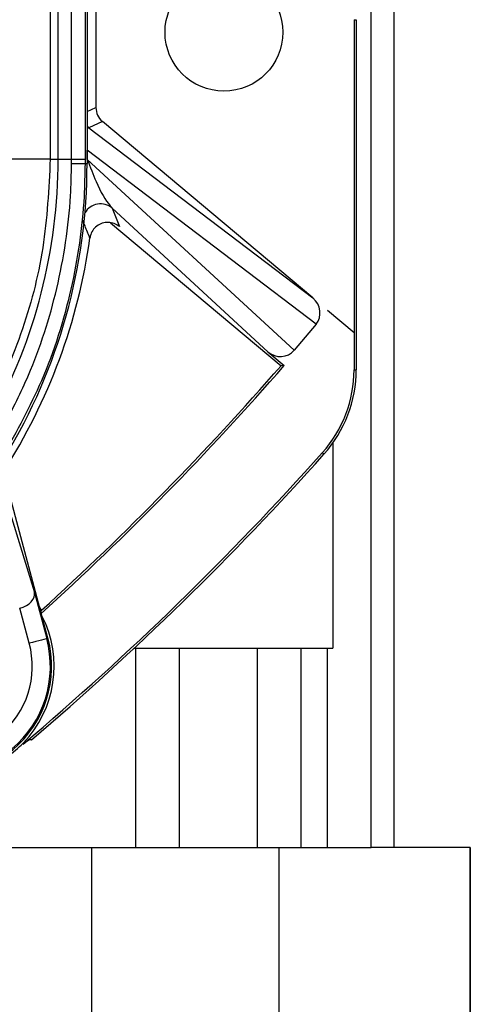
# Model space of a CAD drawing. Units: inches. Extents: x 0 to 2100, y 0 to 2970.
# Drawn here: x 338 to 356, y 2432 to 2470 of the extents above; entities that cross this region are included whole.
import ezdxf

# ---------------------------------------------------------------- set-up
doc = ezdxf.new("R2010")
doc.units = ezdxf.units.IN
doc.header["$MEASUREMENT"] = 0

msp = doc.modelspace()

# ---------------------------------------------------------------- linework, layer by layer
at = {"color": 7, "linetype": 'Continuous', "lineweight": 25}
for p, q in [((351.686, 2437.634), (351.686, 2633.634)), ((352.567, 2437.634), (352.567, 2633.634)), ((339.29, 2597.234), (339.29, 2464.234)), ((340.633, 2523.99), (340.633, 2464.234)), ((340.713, 2523.939), (340.713, 2464.059)), ((339.595, 2464.234), (339.595, 2523.531)), ((340.114, 2464.234), (340.114, 2523.531)), ((341.055, 2479.408), (341.055, 2466.226)), ((351.023, 2469.619), (351.023, 2457.535)), ((351.023, 2469.619), (351.108, 2469.619)), ((351.108, 2469.619), (351.108, 2456.097)), ((341.305, 2465.69), (340.784, 2465.447)), ((349.435, 2458.868), (341.305, 2465.69)), ((340.784, 2465.447), (349.435, 2458.868)), ((340.713, 2464.585), (340.714, 2464.582)), ((349.555, 2457.858), (340.714, 2464.582)), ((339.29, 2464.234), (333.172, 2464.234)), ((339.29, 2464.234), (339.595, 2464.234)), ((339.595, 2464.234), (340.114, 2464.234)), ((340.113, 2464.058), (340.114, 2464.234)), ((340.114, 2464.234), (340.633, 2464.234)), ((340.633, 2464.234), (340.633, 2464.059)), ((340.633, 2464.059), (340.713, 2464.059)), ((340.722, 2464.223), (348.705, 2456.845)), ((347.69, 2456.788), (341.682, 2462.341)), ((341.682, 2462.341), (341.964, 2461.625)), ((341.618, 2461.771), (348.202, 2456.247)), ((350.002, 2458.392), (351.023, 2457.535)), ((349.555, 2457.858), (348.705, 2456.845)), ((351.023, 2457.535), (351.023, 2456.097)), ((347.69, 2456.788), (348.324, 2456.256)), ((348.324, 2456.256), (348.202, 2456.247)), ((351.023, 2456.097), (351.108, 2456.097)), ((336.765, 2453.711), (338.679, 2447.489)), ((350.198, 2453.251), (350.198, 2445.334)), ((349.86, 2452.828), (349.796, 2452.885)), ((339.202, 2445.718), (337.473, 2452.196)), ((338.679, 2447.489), (339.155, 2445.705)), ((338.479, 2445.525), (338.118, 2446.877)), ((339.155, 2445.705), (339.202, 2445.718)), ((342.532, 2445.334), (350.198, 2445.334)), ((344.287, 2437.634), (344.287, 2445.334)), ((348.987, 2437.634), (348.987, 2445.334)), ((338.247, 2441.633), (338.247, 2441.664)), ((338.566, 2441.793), (338.502, 2441.793)), ((338.507, 2441.824), (338.565, 2441.797)), ((338.565, 2441.797), (338.566, 2441.793)), ((337.198, 2437.634), (342.591, 2437.634)), ((340.896, 2407.534), (340.896, 2437.634)), ((342.591, 2437.634), (344.287, 2437.634)), ((344.287, 2437.634), (347.291, 2437.634)), ((347.291, 2437.634), (348.987, 2437.634)), ((348.124, 2437.634), (348.124, 2407.534)), ((348.987, 2437.634), (349.99, 2437.634)), ((349.99, 2437.634), (351.686, 2437.634)), ((355.51, 2437.634), (351.686, 2437.634)), ((355.512, 2437.634), (355.51, 2437.634)), ((355.51, 2437.634), (355.51, 2407.534)), ((355.512, 2407.534), (355.512, 2437.634))]:
    msp.add_line(p, q, dxfattribs=at)
at = {"color": 8, "linetype": 'Continuous', "lineweight": 25}
for p, q in [((340.713, 2466.067), (341.055, 2466.226)), ((342.591, 2437.634), (342.591, 2445.334)), ((347.291, 2437.634), (347.291, 2445.334)), ((349.99, 2445.334), (349.99, 2437.634))]:
    msp.add_line(p, q, dxfattribs=at)
at = {"color": 8, "linetype": 'Continuous', "lineweight": 25, "flags": 128}
msp.add_lwpolyline([(340.784, 2465.447), (340.728, 2465.499), (340.713, 2465.515)], dxfattribs=at)
at = {"color": 7, "linetype": 'Continuous', "lineweight": 25, "flags": 128}
for points in [[(338.951, 2446.801), (338.902, 2446.886), (338.882, 2446.919)], [(339.155, 2445.705), (339.14, 2445.701), (339.1, 2445.691), (339.037, 2445.674), (338.953, 2445.651), (338.851, 2445.624), (338.735, 2445.593), (338.609, 2445.56), (338.479, 2445.525)]]:
    msp.add_lwpolyline(points, dxfattribs=at)
at = {"color": 7, "linetype": 'Continuous', "lineweight": 25}
msp.add_circle((345.998, 2469.134), 2.275, dxfattribs=at)
for centre, radius, start, end in [((318.698, 2464.234), 20.896, 331.3116, 0), ((318.873, 2464.059), 21.84, 328.7793, 0), ((340.23, 2513.622), 49.564, 269.8654, 270.4659), ((318.698, 2464.234), 22.332, 327.2625, 352.1496), ((262.698, 2530.734), 113.485, 312.2004, 318.98289), ((262.698, 2530.734), 113.399, 312.255, 318.9389), ((346.203, 2456.097), 4.82, 318.2092, 0), ((346.203, 2456.097), 4.905, 318.2092, 0), ((262.698, 2530.734), 116.819, 310.29455, 318.2092), ((262.698, 2530.734), 116.904, 310.46446, 318.2092), ((335.145, 2444.634), 4.295, 316.2476, 26.9996), ((335.145, 2444.634), 4.2, 244.9512, 14.9512), ((335.145, 2444.634), 4.151, 244.9512, 14.9512), ((335.145, 2444.634), 3.451, 244.9512, 14.9512)]:
    msp.add_arc(centre, radius, start, end, dxfattribs=at)
at = {"color": 8, "linetype": 'Continuous', "lineweight": 25}
msp.add_arc((341.232, 2461.804), 0.7, 50.0412, 149.1912, dxfattribs=at)
at = {"color": 7, "linetype": 'Continuous', "lineweight": 25}
for centre, major_axis, ratio, start_param, end_param in [((341.755, 2466.226), (-0.635, -0.296), 0.999815, 5.846924, 6.719447), ((318.993, 2463.987), (16.654, -13.975), 0.998849, 0.709583, 0.726082), ((348.981, 2458.334), (-0.593, 0.451), 0.939566, 3.096564, 4.661391), ((348.137, 2457.327), (0.547, -0.506), 0.939566, 4.763387, 6.328214), ((338.003, 2447.308), (0.673, 0.193), 0.636882, 4.700474, 6.253817), ((337.907, 2447.62), (0.227, -0.738), 0.906194, 6.249277, 6.259355)]:
    msp.add_ellipse(centre, major_axis=major_axis, ratio=ratio, start_param=start_param, end_param=end_param, dxfattribs=at)
at = {"color": 8, "linetype": 'Continuous', "lineweight": 25}
msp.add_ellipse((341.292, 2464.182), major_axis=(-0.7, 1.313), ratio=0.237976, start_param=5.856469, end_param=5.987409, dxfattribs=at)
at = {"color": 7, "linetype": 'Continuous', "lineweight": 25}
for points, knots in [([(339.29, 2464.234), (339.233, 2463.086), (339.12, 2460.789), (338.232, 2457.44), (336.831, 2454.287), (334.923, 2451.406), (332.554, 2448.889), (329.797, 2446.788), (326.716, 2445.183), (323.757, 2444.227), (321.061, 2443.746), (319.486, 2443.695), (318.698, 2443.67)], [0, 0, 0, 0, 0.10643, 0.21286, 0.319187, 0.425515, 0.53217, 0.638828, 0.74621, 0.853593, 0.926797, 1, 1, 1, 1]), ([(340.633, 2464.059), (340.625, 2463.636), (340.596, 2462.007), (340.169, 2459.158), (339.117, 2455.757), (337.992, 2453.711), (337.465, 2452.752)], [0, 0, 0, 0, 0.107033, 0.411253, 0.72429, 1, 1, 1, 1]), ([(337.512, 2453.939), (337.837, 2454.58), (338.694, 2456.27), (339.636, 2459.244), (340.069, 2462.022), (340.104, 2463.644), (340.113, 2464.058)], [0, 0, 0, 0, 0.204298, 0.538524, 0.882352, 1, 1, 1, 1]), ([(340.722, 2464.223), (340.835, 2463.926), (341.129, 2463.152), (341.441, 2462.603), (341.656, 2462.369), (341.682, 2462.341)], [0, 0, 0, 0, 0.3548936, 0.9234661, 1, 1, 1, 1]), ([(340.821, 2461.184), (340.815, 2461.199), (340.784, 2461.276), (340.691, 2461.506), (340.601, 2461.724), (340.536, 2461.88)], [0, 0, 0, 0, 0.066458, 0.332291, 1, 1, 1, 1]), ([(341.964, 2461.625), (341.899, 2461.669), (341.768, 2461.759), (341.53, 2461.801), (341.294, 2461.767), (341.081, 2461.656), (340.919, 2461.481), (340.843, 2461.311), (340.825, 2461.209), (340.821, 2461.184)], [0, 0, 0, 0, 0.158273, 0.316565, 0.47478, 0.632916, 0.791056, 0.94925, 1, 1, 1, 1]), ([(338.937, 2446.712), (338.938, 2446.719), (338.943, 2446.749), (338.948, 2446.778), (338.951, 2446.801)], [0, 0, 0, 0, 0.233611, 1, 1, 1, 1]), ([(334.982, 2440.386), (335.218, 2440.388), (335.796, 2440.394), (336.737, 2440.638), (337.638, 2441.113), (338.082, 2441.504), (338.243, 2441.661), (338.247, 2441.664)], [0, 0, 0, 0, 0.157424, 0.385388, 0.686671, 0.993392, 1, 1, 1, 1]), ([(338.247, 2441.633), (338.349, 2441.712), (338.484, 2441.817), (338.502, 2441.822), (338.507, 2441.824)], [0, 0, 0, 0, 0.751898, 1, 1, 1, 1])]:
    msp.add_open_spline(points, degree=3, knots=knots, dxfattribs=at)

doc.saveas('drawing.dxf')
